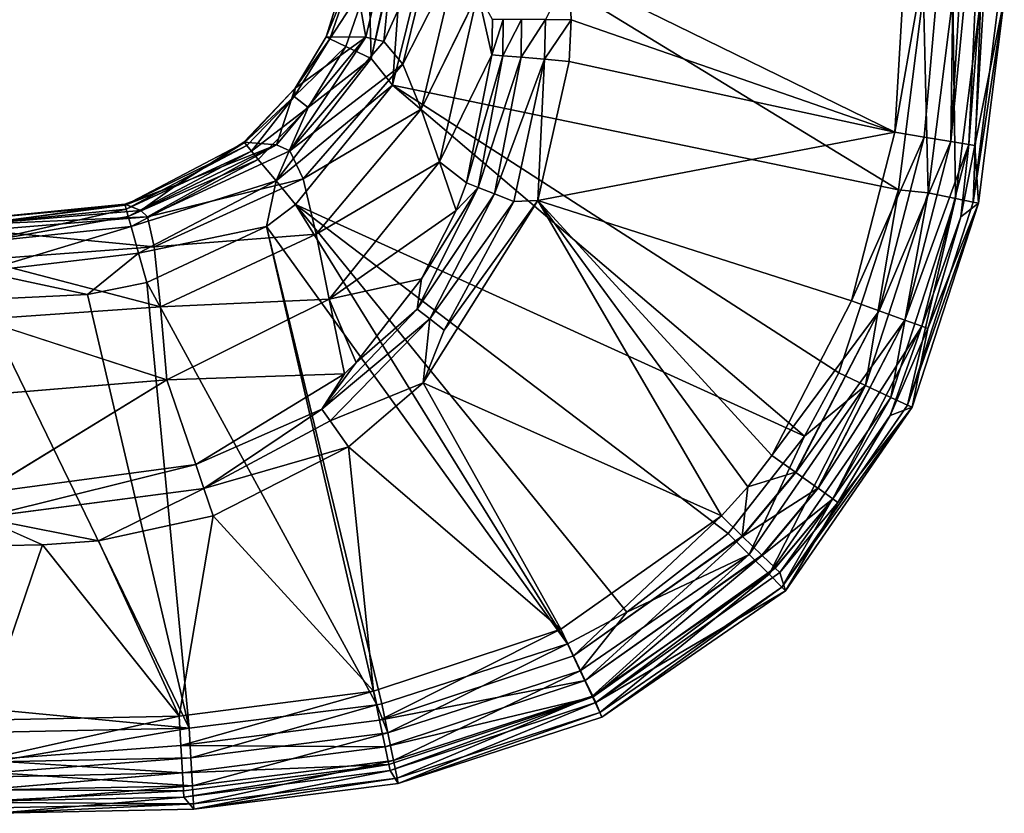
# Model space of a CAD drawing. Extents: x -0.426 to 0.426, y -0.181 to 0.22.
# Drawn here: x 0.377 to 0.425, y -0.181 to -0.142 of the extents above; entities that cross this region are included whole.
import ezdxf

# ---------------------------------------------------------------- set-up
doc = ezdxf.new("R2010")
doc.units = 0
doc.layers.add('L0_MINERALGUSS', color=7, linetype='CONTINUOUS')

msp = doc.modelspace()

# ---------------------------------------------------------------- linework, layer by layer
at = {"layer": 'L0_MINERALGUSS', "color": 8, "invisible_edges": 8}
for points in [[(0.421069, -0.130076), (0.404, -0.139226), (0.420068, -0.147079), (0.421069, -0.130076)], [(0.423049, -0.130076, -0.000524), (0.421069, -0.130076), (0.420068, -0.147079), (0.423049, -0.130076, -0.000524)], [(0.423049, -0.130076, -0.000524), (0.420068, -0.147079), (0.421504, -0.14732, -0.000274), (0.423049, -0.130076, -0.000524)], [(0.423049, -0.130076, -0.000524), (0.421504, -0.14732, -0.000274), (0.42283, -0.147542, -0.001143), (0.423049, -0.130076, -0.000524)], [(0.42451, -0.130076, -0.00196), (0.42283, -0.147542, -0.001143), (0.423713, -0.14769, -0.002469), (0.42451, -0.130076, -0.00196)], [(0.423873, -0.130076, -0.001147), (0.423049, -0.130076, -0.000524), (0.42283, -0.147542, -0.001143), (0.423873, -0.130076, -0.001147)], [(0.42451, -0.130076, -0.00196), (0.423873, -0.130076, -0.001147), (0.42283, -0.147542, -0.001143), (0.42451, -0.130076, -0.00196)], [(0.425069, -0.130076, -0.00393), (0.42451, -0.130076, -0.00196), (0.423713, -0.14769, -0.002469), (0.425069, -0.130076, -0.00393)], [(0.425069, -0.130076, -0.00393), (0.423713, -0.14769, -0.002469), (0.424013, -0.14774, -0.00392), (0.425069, -0.130076, -0.00393)], [(0.425069, -0.130076, -0.00393), (0.424013, -0.14774, -0.00392), (0.425461, -0.140504, -0.037926), (0.425069, -0.130076, -0.00393)], [(0.395481, -0.136012, -0.023351), (0.393267, -0.138374, -0.037723), (0.393968, -0.14239, -0.023138), (0.395481, -0.136012, -0.023351)], [(0.395481, -0.136012, -0.023351), (0.393968, -0.14239, -0.023138), (0.394863, -0.14261, -0.018191), (0.395481, -0.136012, -0.023351)], [(0.395854, -0.136006, -0.041668), (0.394242, -0.143449, -0.041699), (0.394129, -0.139529, -0.04073), (0.395854, -0.136006, -0.041668)], [(0.39592, -0.136006, -0.041696), (0.394242, -0.143449, -0.041699), (0.395854, -0.136006, -0.041668), (0.39592, -0.136006, -0.041696)], [(0.39592, -0.136006, -0.041696), (0.395283, -0.14477, -0.042), (0.394242, -0.143449, -0.041699), (0.39592, -0.136006, -0.041696)], [(0.395481, -0.136012, -0.023351), (0.394863, -0.14261, -0.018191), (0.397488, -0.136838, -0.013605), (0.395481, -0.136012, -0.023351)], [(0.420236, -0.149924, -0.042), (0.395283, -0.14477, -0.042), (0.39745, -0.136006, -0.042), (0.420236, -0.149924, -0.042)], [(0.39745, -0.136006, -0.042), (0.395283, -0.14477, -0.042), (0.39592, -0.136006, -0.041696), (0.39745, -0.136006, -0.042)], [(0.421468, -0.14027, -0.042), (0.420236, -0.149924, -0.042), (0.39745, -0.136006, -0.042), (0.421468, -0.14027, -0.042)], [(0.397488, -0.136838, -0.013605), (0.394863, -0.14261, -0.018191), (0.395791, -0.143721, -0.013163), (0.397488, -0.136838, -0.013605)], [(0.397488, -0.136838, -0.013605), (0.395791, -0.143721, -0.013163), (0.398501, -0.138402, -0.009268), (0.397488, -0.136838, -0.013605)], [(0.393267, -0.138374, -0.037723), (0.392012, -0.142388, -0.037752), (0.393968, -0.14239, -0.023138), (0.393267, -0.138374, -0.037723)], [(0.393267, -0.138374, -0.037723), (0.393281, -0.139336, -0.039272), (0.392012, -0.142388, -0.037752), (0.393267, -0.138374, -0.037723)], [(0.398501, -0.138402, -0.009268), (0.395791, -0.143721, -0.013163), (0.396702, -0.145949, -0.008825), (0.398501, -0.138402, -0.009268)], [(0.398501, -0.138402, -0.009268), (0.396702, -0.145949, -0.008825), (0.399504, -0.140216, -0.005582), (0.398501, -0.138402, -0.009268)], [(0.393281, -0.139336, -0.039272), (0.392198, -0.142476, -0.03929), (0.392012, -0.142388, -0.037752), (0.393281, -0.139336, -0.039272)], [(0.393281, -0.139336, -0.039272), (0.394129, -0.139529, -0.04073), (0.392198, -0.142476, -0.03929), (0.393281, -0.139336, -0.039272)], [(0.404092, -0.141538), (0.404, -0.139226), (0.402837, -0.141532, -0.000202), (0.404092, -0.141538)], [(0.420068, -0.147079), (0.404, -0.139226), (0.404092, -0.141538), (0.420068, -0.147079)], [(0.394129, -0.139529, -0.04073), (0.392985, -0.142851, -0.040739), (0.392198, -0.142476, -0.03929), (0.394129, -0.139529, -0.04073)], [(0.394242, -0.143449, -0.041699), (0.392985, -0.142851, -0.040739), (0.394129, -0.139529, -0.04073), (0.394242, -0.143449, -0.041699)], [(0.399504, -0.140216, -0.005582), (0.396702, -0.145949, -0.008825), (0.397607, -0.14854, -0.005283), (0.399504, -0.140216, -0.005582)], [(0.399504, -0.140216, -0.005582), (0.397607, -0.14854, -0.005283), (0.400187, -0.143266, -0.002837), (0.399504, -0.140216, -0.005582)], [(0.399504, -0.140216, -0.005582), (0.400187, -0.143266, -0.002837), (0.400225, -0.141518, -0.00298), (0.399504, -0.140216, -0.005582)], [(0.4217, -0.150067, -0.041723), (0.420236, -0.149924, -0.042), (0.421468, -0.14027, -0.042), (0.4217, -0.150067, -0.041723)], [(0.422926, -0.140355, -0.041724), (0.4217, -0.150067, -0.041723), (0.421468, -0.14027, -0.042), (0.422926, -0.140355, -0.041724)], [(0.423052, -0.150348, -0.040814), (0.4217, -0.150067, -0.041723), (0.422926, -0.140355, -0.041724), (0.423052, -0.150348, -0.040814)], [(0.424304, -0.140436, -0.040817), (0.423052, -0.150348, -0.040814), (0.422926, -0.140355, -0.041724), (0.424304, -0.140436, -0.040817)], [(0.424304, -0.140436, -0.040817), (0.423929, -0.150531, -0.039421), (0.423052, -0.150348, -0.040814), (0.424304, -0.140436, -0.040817)], [(0.424304, -0.140436, -0.040817), (0.425198, -0.140488, -0.039428), (0.423929, -0.150531, -0.039421), (0.424304, -0.140436, -0.040817)], [(0.425198, -0.140488, -0.039428), (0.425461, -0.140504, -0.037926), (0.423929, -0.150531, -0.039421), (0.425198, -0.140488, -0.039428)], [(0.425461, -0.140504, -0.037926), (0.424184, -0.150584, -0.037917), (0.423929, -0.150531, -0.039421), (0.425461, -0.140504, -0.037926)], [(0.425461, -0.140504, -0.037926), (0.424013, -0.14774, -0.00392), (0.424184, -0.150584, -0.037917), (0.425461, -0.140504, -0.037926)], [(0.400225, -0.141518, -0.00298), (0.400187, -0.143266, -0.002837), (0.40074, -0.141521, -0.001818), (0.400225, -0.141518, -0.00298)], [(0.40074, -0.141521, -0.001818), (0.400187, -0.143266, -0.002837), (0.400723, -0.143312, -0.001723), (0.40074, -0.141521, -0.001818)], [(0.40074, -0.141521, -0.001818), (0.400723, -0.143312, -0.001723), (0.401651, -0.141526, -0.000831), (0.40074, -0.141521, -0.001818)], [(0.401651, -0.141526, -0.000831), (0.400723, -0.143312, -0.001723), (0.401627, -0.143389, -0.000787), (0.401651, -0.141526, -0.000831)], [(0.402837, -0.141532, -0.000202), (0.401651, -0.141526, -0.000831), (0.401627, -0.143389, -0.000787), (0.402837, -0.141532, -0.000202)], [(0.402837, -0.141532, -0.000202), (0.401627, -0.143389, -0.000787), (0.402782, -0.143487, -0.000191), (0.402837, -0.141532, -0.000202)], [(0.404092, -0.141538), (0.402837, -0.141532, -0.000202), (0.402782, -0.143487, -0.000191), (0.404092, -0.141538)], [(0.404092, -0.141538), (0.402782, -0.143487, -0.000191), (0.404, -0.143591), (0.404092, -0.141538)], [(0.420068, -0.147079), (0.404092, -0.141538), (0.404, -0.143591), (0.420068, -0.147079)], [(0.393968, -0.14239, -0.023138), (0.390484, -0.144915, -0.037783), (0.389564, -0.147708, -0.022946), (0.393968, -0.14239, -0.023138)], [(0.393968, -0.14239, -0.023138), (0.389564, -0.147708, -0.022946), (0.390219, -0.148008, -0.017916), (0.393968, -0.14239, -0.023138)], [(0.393968, -0.14239, -0.023138), (0.390219, -0.148008, -0.017916), (0.394863, -0.14261, -0.018191), (0.393968, -0.14239, -0.023138)], [(0.394863, -0.14261, -0.018191), (0.390219, -0.148008, -0.017916), (0.395791, -0.143721, -0.013163), (0.394863, -0.14261, -0.018191)], [(0.392198, -0.142476, -0.03929), (0.392985, -0.142851, -0.040739), (0.390443, -0.145326, -0.039317), (0.392198, -0.142476, -0.03929)], [(0.392198, -0.142476, -0.03929), (0.390443, -0.145326, -0.039317), (0.390484, -0.144915, -0.037783), (0.392198, -0.142476, -0.03929)], [(0.392012, -0.142388, -0.037752), (0.390484, -0.144915, -0.037783), (0.393968, -0.14239, -0.023138), (0.392012, -0.142388, -0.037752)], [(0.392012, -0.142388, -0.037752), (0.392198, -0.142476, -0.03929), (0.390484, -0.144915, -0.037783), (0.392012, -0.142388, -0.037752)], [(0.392985, -0.142851, -0.040739), (0.391132, -0.145865, -0.040752), (0.390443, -0.145326, -0.039317), (0.392985, -0.142851, -0.040739)], [(0.394242, -0.143449, -0.041699), (0.391132, -0.145865, -0.040752), (0.392985, -0.142851, -0.040739), (0.394242, -0.143449, -0.041699)], [(0.395283, -0.14477, -0.042), (0.389548, -0.149483, -0.041705), (0.394242, -0.143449, -0.041699), (0.395283, -0.14477, -0.042)], [(0.394242, -0.143449, -0.041699), (0.389548, -0.149483, -0.041705), (0.391132, -0.145865, -0.040752), (0.394242, -0.143449, -0.041699)], [(0.395791, -0.143721, -0.013163), (0.390219, -0.148008, -0.017916), (0.390882, -0.149382, -0.01283), (0.395791, -0.143721, -0.013163)], [(0.395791, -0.143721, -0.013163), (0.390882, -0.149382, -0.01283), (0.396702, -0.145949, -0.008825), (0.395791, -0.143721, -0.013163)], [(0.400187, -0.143266, -0.002837), (0.397607, -0.14854, -0.005283), (0.398939, -0.149581, -0.00225), (0.400187, -0.143266, -0.002837)], [(0.400187, -0.143266, -0.002837), (0.398939, -0.149581, -0.00225), (0.400723, -0.143312, -0.001723), (0.400187, -0.143266, -0.002837)], [(0.400723, -0.143312, -0.001723), (0.398939, -0.149581, -0.00225), (0.399505, -0.149804, -0.001342), (0.400723, -0.143312, -0.001723)], [(0.400723, -0.143312, -0.001723), (0.399505, -0.149804, -0.001342), (0.401627, -0.143389, -0.000787), (0.400723, -0.143312, -0.001723)], [(0.401627, -0.143389, -0.000787), (0.399505, -0.149804, -0.001342), (0.400312, -0.150122, -0.000609), (0.401627, -0.143389, -0.000787)], [(0.402782, -0.143487, -0.000191), (0.401627, -0.143389, -0.000787), (0.400312, -0.150122, -0.000609), (0.402782, -0.143487, -0.000191)], [(0.402782, -0.143487, -0.000191), (0.400312, -0.150122, -0.000609), (0.401279, -0.150503, -0.000149), (0.402782, -0.143487, -0.000191)], [(0.402782, -0.143487, -0.000191), (0.401279, -0.150503, -0.000149), (0.402457, -0.150453), (0.402782, -0.143487, -0.000191)], [(0.404, -0.143591), (0.402782, -0.143487, -0.000191), (0.402457, -0.150453), (0.404, -0.143591)], [(0.420068, -0.147079), (0.404, -0.143591), (0.402457, -0.150453), (0.420068, -0.147079)], [(0.390484, -0.144915, -0.037783), (0.387958, -0.147568, -0.037828), (0.389564, -0.147708, -0.022946), (0.390484, -0.144915, -0.037783)], [(0.390484, -0.144915, -0.037783), (0.387982, -0.147597, -0.038575), (0.387958, -0.147568, -0.037828), (0.390484, -0.144915, -0.037783)], [(0.390484, -0.144915, -0.037783), (0.390443, -0.145326, -0.039317), (0.387982, -0.147597, -0.038575), (0.390484, -0.144915, -0.037783)], [(0.395283, -0.14477, -0.042), (0.39051, -0.150643, -0.042), (0.389548, -0.149483, -0.041705), (0.395283, -0.14477, -0.042)], [(0.415609, -0.162076, -0.042), (0.39051, -0.150643, -0.042), (0.395283, -0.14477, -0.042), (0.415609, -0.162076, -0.042)], [(0.420236, -0.149924, -0.042), (0.417294, -0.158949, -0.042), (0.395283, -0.14477, -0.042), (0.420236, -0.149924, -0.042)], [(0.417294, -0.158949, -0.042), (0.415609, -0.162076, -0.042), (0.395283, -0.14477, -0.042), (0.417294, -0.158949, -0.042)], [(0.390443, -0.145326, -0.039317), (0.388105, -0.147745, -0.039347), (0.387982, -0.147597, -0.038575), (0.390443, -0.145326, -0.039317)], [(0.390443, -0.145326, -0.039317), (0.388334, -0.148021, -0.040095), (0.388105, -0.147745, -0.039347), (0.390443, -0.145326, -0.039317)], [(0.390443, -0.145326, -0.039317), (0.391132, -0.145865, -0.040752), (0.388334, -0.148021, -0.040095), (0.390443, -0.145326, -0.039317)], [(0.391132, -0.145865, -0.040752), (0.388666, -0.14842, -0.040767), (0.388334, -0.148021, -0.040095), (0.391132, -0.145865, -0.040752)], [(0.391132, -0.145865, -0.040752), (0.389548, -0.149483, -0.041705), (0.388666, -0.14842, -0.040767), (0.391132, -0.145865, -0.040752)], [(0.396702, -0.145949, -0.008825), (0.390882, -0.149382, -0.01283), (0.391523, -0.152102, -0.008509), (0.396702, -0.145949, -0.008825)], [(0.396702, -0.145949, -0.008825), (0.391523, -0.152102, -0.008509), (0.397607, -0.14854, -0.005283), (0.396702, -0.145949, -0.008825)], [(0.420068, -0.147079), (0.402457, -0.150453), (0.417931, -0.155388), (0.420068, -0.147079)], [(0.421504, -0.14732, -0.000274), (0.420068, -0.147079), (0.417931, -0.155388), (0.421504, -0.14732, -0.000274)], [(0.387982, -0.147597, -0.038575), (0.388105, -0.147745, -0.039347), (0.382104, -0.150686, -0.038641), (0.387982, -0.147597, -0.038575)], [(0.384655, -0.149677, -0.037875), (0.387982, -0.147597, -0.038575), (0.382104, -0.150686, -0.038641), (0.384655, -0.149677, -0.037875)], [(0.389564, -0.147708, -0.022946), (0.387958, -0.147568, -0.037828), (0.384655, -0.149677, -0.037875), (0.389564, -0.147708, -0.022946)], [(0.387958, -0.147568, -0.037828), (0.387982, -0.147597, -0.038575), (0.384655, -0.149677, -0.037875), (0.387958, -0.147568, -0.037828)], [(0.421504, -0.14732, -0.000274), (0.417931, -0.155388), (0.419297, -0.155885, -0.000274), (0.421504, -0.14732, -0.000274)], [(0.42283, -0.147542, -0.001143), (0.421504, -0.14732, -0.000274), (0.419297, -0.155885, -0.000274), (0.42283, -0.147542, -0.001143)], [(0.42283, -0.147542, -0.001143), (0.419297, -0.155885, -0.000274), (0.420558, -0.156345, -0.00114), (0.42283, -0.147542, -0.001143)], [(0.42283, -0.147542, -0.001143), (0.420558, -0.156345, -0.00114), (0.423713, -0.14769, -0.002469), (0.42283, -0.147542, -0.001143)], [(0.382104, -0.150686, -0.038641), (0.388105, -0.147745, -0.039347), (0.382158, -0.15088, -0.039401), (0.382104, -0.150686, -0.038641)], [(0.388105, -0.147745, -0.039347), (0.388334, -0.148021, -0.040095), (0.382158, -0.15088, -0.039401), (0.388105, -0.147745, -0.039347)], [(0.382158, -0.15088, -0.039401), (0.388334, -0.148021, -0.040095), (0.382257, -0.151231, -0.040136), (0.382158, -0.15088, -0.039401)], [(0.388334, -0.148021, -0.040095), (0.388666, -0.14842, -0.040767), (0.382257, -0.151231, -0.040136), (0.388334, -0.148021, -0.040095)], [(0.382877, -0.15094, -0.022741), (0.389564, -0.147708, -0.022946), (0.384655, -0.149677, -0.037875), (0.382877, -0.15094, -0.022741)], [(0.383209, -0.151257, -0.017665), (0.389564, -0.147708, -0.022946), (0.382877, -0.15094, -0.022741), (0.383209, -0.151257, -0.017665)], [(0.383209, -0.151257, -0.017665), (0.390219, -0.148008, -0.017916), (0.389564, -0.147708, -0.022946), (0.383209, -0.151257, -0.017665)], [(0.390882, -0.149382, -0.01283), (0.390219, -0.148008, -0.017916), (0.383209, -0.151257, -0.017665), (0.390882, -0.149382, -0.01283)], [(0.423713, -0.14769, -0.002469), (0.420558, -0.156345, -0.00114), (0.4214, -0.156651, -0.002463), (0.423713, -0.14769, -0.002469)], [(0.423713, -0.14769, -0.002469), (0.4214, -0.156651, -0.002463), (0.423313, -0.151248, -0.003916), (0.423713, -0.14769, -0.002469)], [(0.423713, -0.14769, -0.002469), (0.423313, -0.151248, -0.003916), (0.424013, -0.14774, -0.00392), (0.423713, -0.14769, -0.002469)], [(0.424013, -0.14774, -0.00392), (0.423313, -0.151248, -0.003916), (0.424184, -0.150584, -0.037917), (0.424013, -0.14774, -0.00392)], [(0.382257, -0.151231, -0.040136), (0.388666, -0.14842, -0.040767), (0.382397, -0.151731, -0.040794), (0.382257, -0.151231, -0.040136)], [(0.389548, -0.149483, -0.041705), (0.382397, -0.151731, -0.040794), (0.388666, -0.14842, -0.040767), (0.389548, -0.149483, -0.041705)], [(0.397607, -0.14854, -0.005283), (0.391523, -0.152102, -0.008509), (0.392168, -0.15532, -0.005068), (0.397607, -0.14854, -0.005283)], [(0.397607, -0.14854, -0.005283), (0.392168, -0.15532, -0.005068), (0.398429, -0.150946, -0.002108), (0.397607, -0.14854, -0.005283)], [(0.397607, -0.14854, -0.005283), (0.398429, -0.150946, -0.002108), (0.398939, -0.149581, -0.00225), (0.397607, -0.14854, -0.005283)], [(0.389548, -0.149483, -0.041705), (0.382768, -0.153051, -0.041711), (0.382397, -0.151731, -0.040794), (0.389548, -0.149483, -0.041705)], [(0.389548, -0.149483, -0.041705), (0.38907, -0.151732, -0.042), (0.382768, -0.153051, -0.041711), (0.389548, -0.149483, -0.041705)], [(0.383534, -0.152737, -0.012619), (0.390882, -0.149382, -0.01283), (0.383209, -0.151257, -0.017665), (0.383534, -0.152737, -0.012619)], [(0.391523, -0.152102, -0.008509), (0.390882, -0.149382, -0.01283), (0.383534, -0.152737, -0.012619), (0.391523, -0.152102, -0.008509)], [(0.39051, -0.150643, -0.042), (0.38907, -0.151732, -0.042), (0.389548, -0.149483, -0.041705), (0.39051, -0.150643, -0.042)], [(0.382877, -0.15094, -0.022741), (0.384655, -0.149677, -0.037875), (0.38209, -0.150638, -0.037902), (0.382877, -0.15094, -0.022741)], [(0.384655, -0.149677, -0.037875), (0.382104, -0.150686, -0.038641), (0.38209, -0.150638, -0.037902), (0.384655, -0.149677, -0.037875)], [(0.400312, -0.150122, -0.000609), (0.399505, -0.149804, -0.001342), (0.396506, -0.155803, -0.000964), (0.400312, -0.150122, -0.000609)], [(0.399505, -0.149804, -0.001342), (0.396726, -0.154317, -0.001754), (0.396506, -0.155803, -0.000964), (0.399505, -0.149804, -0.001342)], [(0.399505, -0.149804, -0.001342), (0.398429, -0.150946, -0.002108), (0.396726, -0.154317, -0.001754), (0.399505, -0.149804, -0.001342)], [(0.398939, -0.149581, -0.00225), (0.398429, -0.150946, -0.002108), (0.399505, -0.149804, -0.001342), (0.398939, -0.149581, -0.00225)], [(0.420236, -0.149924, -0.042), (0.41862, -0.159571, -0.041723), (0.417294, -0.158949, -0.042), (0.420236, -0.149924, -0.042)], [(0.4217, -0.150067, -0.041723), (0.41862, -0.159571, -0.041723), (0.420236, -0.149924, -0.042), (0.4217, -0.150067, -0.041723)], [(0.400312, -0.150122, -0.000609), (0.396506, -0.155803, -0.000964), (0.397129, -0.156291, -0.000434), (0.400312, -0.150122, -0.000609)], [(0.411515, -0.166), (0.402457, -0.150453), (0.396797, -0.159431), (0.411515, -0.166)], [(0.402457, -0.150453), (0.397832, -0.156842, -0.000107), (0.396797, -0.159431), (0.402457, -0.150453)], [(0.401279, -0.150503, -0.000149), (0.400312, -0.150122, -0.000609), (0.397129, -0.156291, -0.000434), (0.401279, -0.150503, -0.000149)], [(0.401279, -0.150503, -0.000149), (0.397129, -0.156291, -0.000434), (0.397832, -0.156842, -0.000107), (0.401279, -0.150503, -0.000149)], [(0.402457, -0.150453), (0.401279, -0.150503, -0.000149), (0.397832, -0.156842, -0.000107), (0.402457, -0.150453)], [(0.412806, -0.164564), (0.402457, -0.150453), (0.411515, -0.166), (0.412806, -0.164564)], [(0.414, -0.163014), (0.402457, -0.150453), (0.412806, -0.164564), (0.414, -0.163014)], [(0.417931, -0.155388), (0.402457, -0.150453), (0.414, -0.163014), (0.417931, -0.155388)], [(0.4217, -0.150067, -0.041723), (0.419872, -0.160158, -0.04081), (0.41862, -0.159571, -0.041723), (0.4217, -0.150067, -0.041723)], [(0.423052, -0.150348, -0.040814), (0.419872, -0.160158, -0.04081), (0.4217, -0.150067, -0.041723), (0.423052, -0.150348, -0.040814)], [(0.423052, -0.150348, -0.040814), (0.420682, -0.160538, -0.039414), (0.419872, -0.160158, -0.04081), (0.423052, -0.150348, -0.040814)], [(0.423052, -0.150348, -0.040814), (0.423929, -0.150531, -0.039421), (0.420682, -0.160538, -0.039414), (0.423052, -0.150348, -0.040814)], [(0.423929, -0.150531, -0.039421), (0.424184, -0.150584, -0.037917), (0.420682, -0.160538, -0.039414), (0.423929, -0.150531, -0.039421)], [(0.375, -0.15161, -0.0225), (0.38209, -0.150638, -0.037902), (0.375, -0.151341, -0.03793), (0.375, -0.15161, -0.0225)], [(0.375, -0.15161, -0.0225), (0.382877, -0.15094, -0.022741), (0.38209, -0.150638, -0.037902), (0.375, -0.15161, -0.0225)], [(0.38209, -0.150638, -0.037902), (0.375, -0.15134, -0.038), (0.375, -0.151341, -0.03793), (0.38209, -0.150638, -0.037902)], [(0.38209, -0.150638, -0.037902), (0.382104, -0.150686, -0.038641), (0.375, -0.15134, -0.038), (0.38209, -0.150638, -0.037902)], [(0.382104, -0.150686, -0.038641), (0.382158, -0.15088, -0.039401), (0.375, -0.151587, -0.039384), (0.382104, -0.150686, -0.038641)], [(0.375, -0.15134, -0.038), (0.382104, -0.150686, -0.038641), (0.375, -0.151587, -0.039384), (0.375, -0.15134, -0.038)], [(0.375, -0.151587, -0.039384), (0.382158, -0.15088, -0.039401), (0.375, -0.152512, -0.040828), (0.375, -0.151587, -0.039384)], [(0.382158, -0.15088, -0.039401), (0.382257, -0.151231, -0.040136), (0.375, -0.152512, -0.040828), (0.382158, -0.15088, -0.039401)], [(0.383209, -0.151257, -0.017665), (0.382877, -0.15094, -0.022741), (0.375, -0.15161, -0.0225), (0.383209, -0.151257, -0.017665)], [(0.403924, -0.172306, -0.042), (0.38907, -0.151732, -0.042), (0.39051, -0.150643, -0.042), (0.403924, -0.172306, -0.042)], [(0.415609, -0.162076, -0.042), (0.411843, -0.166862, -0.042), (0.39051, -0.150643, -0.042), (0.415609, -0.162076, -0.042)], [(0.411843, -0.166862, -0.042), (0.406848, -0.170749, -0.042), (0.39051, -0.150643, -0.042), (0.411843, -0.166862, -0.042)], [(0.406848, -0.170749, -0.042), (0.403924, -0.172306, -0.042), (0.39051, -0.150643, -0.042), (0.406848, -0.170749, -0.042)], [(0.398429, -0.150946, -0.002108), (0.392168, -0.15532, -0.005068), (0.396726, -0.154317, -0.001754), (0.398429, -0.150946, -0.002108)], [(0.424184, -0.150584, -0.037917), (0.420915, -0.160647, -0.037907), (0.420682, -0.160538, -0.039414), (0.424184, -0.150584, -0.037917)], [(0.424184, -0.150584, -0.037917), (0.421688, -0.156756, -0.003911), (0.420915, -0.160647, -0.037907), (0.424184, -0.150584, -0.037917)], [(0.424184, -0.150584, -0.037917), (0.423313, -0.151248, -0.003916), (0.421688, -0.156756, -0.003911), (0.424184, -0.150584, -0.037917)], [(0.382257, -0.151231, -0.040136), (0.382397, -0.151731, -0.040794), (0.375, -0.152512, -0.040828), (0.382257, -0.151231, -0.040136)], [(0.375, -0.151925, -0.017431), (0.383209, -0.151257, -0.017665), (0.375, -0.15161, -0.0225), (0.375, -0.151925, -0.017431)], [(0.383534, -0.152737, -0.012619), (0.383209, -0.151257, -0.017665), (0.375, -0.151925, -0.017431), (0.383534, -0.152737, -0.012619)], [(0.423313, -0.151248, -0.003916), (0.4214, -0.156651, -0.002463), (0.421688, -0.156756, -0.003911), (0.423313, -0.151248, -0.003916)], [(0.382397, -0.151731, -0.040794), (0.375, -0.153956, -0.041753), (0.375, -0.152512, -0.040828), (0.382397, -0.151731, -0.040794)], [(0.382768, -0.153051, -0.041711), (0.375, -0.153956, -0.041753), (0.382397, -0.151731, -0.040794), (0.382768, -0.153051, -0.041711)], [(0.375, -0.153377, -0.012582), (0.383534, -0.152737, -0.012619), (0.375, -0.151925, -0.017431), (0.375, -0.153377, -0.012582)], [(0.38907, -0.151732, -0.042), (0.383171, -0.154488, -0.042), (0.382768, -0.153051, -0.041711), (0.38907, -0.151732, -0.042)], [(0.394511, -0.175322, -0.042), (0.383171, -0.154488, -0.042), (0.38907, -0.151732, -0.042), (0.394511, -0.175322, -0.042)], [(0.403924, -0.172306, -0.042), (0.394768, -0.175269, -0.042), (0.38907, -0.151732, -0.042), (0.403924, -0.172306, -0.042)], [(0.394768, -0.175269, -0.042), (0.394511, -0.175322, -0.042), (0.38907, -0.151732, -0.042), (0.394768, -0.175269, -0.042)], [(0.383841, -0.15569, -0.008355), (0.391523, -0.152102, -0.008509), (0.383534, -0.152737, -0.012619), (0.383841, -0.15569, -0.008355)], [(0.392168, -0.15532, -0.005068), (0.391523, -0.152102, -0.008509), (0.383841, -0.15569, -0.008355), (0.392168, -0.15532, -0.005068)], [(0.383841, -0.15569, -0.008355), (0.383534, -0.152737, -0.012619), (0.375, -0.153377, -0.012582), (0.383841, -0.15569, -0.008355)], [(0.382768, -0.153051, -0.041711), (0.380238, -0.155088, -0.042), (0.375, -0.153956, -0.041753), (0.382768, -0.153051, -0.041711)], [(0.383841, -0.15569, -0.008355), (0.375, -0.153377, -0.012582), (0.375, -0.156312, -0.008402), (0.383841, -0.15569, -0.008355)], [(0.383171, -0.154488, -0.042), (0.380238, -0.155088, -0.042), (0.382768, -0.153051, -0.041711), (0.383171, -0.154488, -0.042)], [(0.380238, -0.155088, -0.042), (0.375, -0.15534, -0.042), (0.375, -0.153956, -0.041753), (0.380238, -0.155088, -0.042)], [(0.396726, -0.154317, -0.001754), (0.392168, -0.15532, -0.005068), (0.39349, -0.158444, -0.001366), (0.396726, -0.154317, -0.001754)], [(0.396726, -0.154317, -0.001754), (0.39349, -0.158444, -0.001366), (0.396506, -0.155803, -0.000964), (0.396726, -0.154317, -0.001754)], [(0.385262, -0.176469, -0.042), (0.380238, -0.155088, -0.042), (0.383171, -0.154488, -0.042), (0.385262, -0.176469, -0.042)], [(0.394511, -0.175322, -0.042), (0.385262, -0.176469, -0.042), (0.383171, -0.154488, -0.042), (0.394511, -0.175322, -0.042)], [(0.385262, -0.176469, -0.042), (0.37567, -0.176663, -0.042), (0.164769, -0.155273, -0.042), (0.385262, -0.176469, -0.042)], [(0.385262, -0.176469, -0.042), (0.164769, -0.155273, -0.042), (0.165433, -0.155318, -0.042), (0.385262, -0.176469, -0.042)], [(0.385262, -0.176469, -0.042), (0.165433, -0.155318, -0.042), (0.166668, -0.15534, -0.042), (0.385262, -0.176469, -0.042)], [(0.385262, -0.176469, -0.042), (0.166668, -0.15534, -0.042), (0.375, -0.15534, -0.042), (0.385262, -0.176469, -0.042)], [(0.385262, -0.176469, -0.042), (0.375, -0.15534, -0.042), (0.380238, -0.155088, -0.042), (0.385262, -0.176469, -0.042)], [(0.392168, -0.15532, -0.005068), (0.383841, -0.15569, -0.008355), (0.384154, -0.159293, -0.004964), (0.392168, -0.15532, -0.005068)], [(0.392925, -0.158991, -0.001322), (0.392168, -0.15532, -0.005068), (0.384154, -0.159293, -0.004964), (0.392925, -0.158991, -0.001322)], [(0.39349, -0.158444, -0.001366), (0.392168, -0.15532, -0.005068), (0.392925, -0.158991, -0.001322), (0.39349, -0.158444, -0.001366)], [(0.419297, -0.155885, -0.000274), (0.417931, -0.155388), (0.414, -0.163014), (0.419297, -0.155885, -0.000274)], [(0.384154, -0.159293, -0.004964), (0.383841, -0.15569, -0.008355), (0.375, -0.156312, -0.008402), (0.384154, -0.159293, -0.004964)], [(0.391808, -0.160734, -0.000711), (0.396506, -0.155803, -0.000964), (0.39349, -0.158444, -0.001366), (0.391808, -0.160734, -0.000711)], [(0.397129, -0.156291, -0.000434), (0.396506, -0.155803, -0.000964), (0.391808, -0.160734, -0.000711), (0.397129, -0.156291, -0.000434)], [(0.384154, -0.159293, -0.004964), (0.375, -0.156312, -0.008402), (0.375, -0.160041, -0.005), (0.384154, -0.159293, -0.004964)], [(0.397129, -0.156291, -0.000434), (0.391808, -0.160734, -0.000711), (0.39222, -0.161313, -0.000319), (0.397129, -0.156291, -0.000434)], [(0.397129, -0.156291, -0.000434), (0.39222, -0.161313, -0.000319), (0.396797, -0.159431), (0.397129, -0.156291, -0.000434)], [(0.397832, -0.156842, -0.000107), (0.397129, -0.156291, -0.000434), (0.396797, -0.159431), (0.397832, -0.156842, -0.000107)], [(0.419297, -0.155885, -0.000274), (0.414, -0.163014), (0.415161, -0.163842, -0.000263), (0.419297, -0.155885, -0.000274)], [(0.419297, -0.155885, -0.000274), (0.415161, -0.163842, -0.000263), (0.415183, -0.163857, -0.000273), (0.419297, -0.155885, -0.000274)], [(0.420558, -0.156345, -0.00114), (0.419297, -0.155885, -0.000274), (0.415183, -0.163857, -0.000273), (0.420558, -0.156345, -0.00114)], [(0.420558, -0.156345, -0.00114), (0.415183, -0.163857, -0.000273), (0.416264, -0.164627, -0.001124), (0.420558, -0.156345, -0.00114)], [(0.420558, -0.156345, -0.00114), (0.416264, -0.164627, -0.001124), (0.416275, -0.164635, -0.001137), (0.420558, -0.156345, -0.00114)], [(0.420558, -0.156345, -0.00114), (0.416275, -0.164635, -0.001137), (0.4214, -0.156651, -0.002463), (0.420558, -0.156345, -0.00114)], [(0.4214, -0.156651, -0.002463), (0.416275, -0.164635, -0.001137), (0.417002, -0.165154, -0.002449), (0.4214, -0.156651, -0.002463)], [(0.4214, -0.156651, -0.002463), (0.417002, -0.165154, -0.002449), (0.417005, -0.165156, -0.002457), (0.4214, -0.156651, -0.002463)], [(0.4214, -0.156651, -0.002463), (0.417005, -0.165156, -0.002457), (0.419834, -0.161055, -0.003906), (0.4214, -0.156651, -0.002463)], [(0.4214, -0.156651, -0.002463), (0.419834, -0.161055, -0.003906), (0.421688, -0.156756, -0.003911), (0.4214, -0.156651, -0.002463)], [(0.421688, -0.156756, -0.003911), (0.419834, -0.161055, -0.003906), (0.420915, -0.160647, -0.037907), (0.421688, -0.156756, -0.003911)], [(0.39349, -0.158444, -0.001366), (0.392925, -0.158991, -0.001322), (0.391808, -0.160734, -0.000711), (0.39349, -0.158444, -0.001366)], [(0.392925, -0.158991, -0.001322), (0.384154, -0.159293, -0.004964), (0.385586, -0.163472, -0.001019), (0.392925, -0.158991, -0.001322)], [(0.392925, -0.158991, -0.001322), (0.385586, -0.163472, -0.001019), (0.391808, -0.160734, -0.000711), (0.392925, -0.158991, -0.001322)], [(0.41862, -0.159571, -0.041723), (0.415609, -0.162076, -0.042), (0.417294, -0.158949, -0.042), (0.41862, -0.159571, -0.041723)], [(0.385586, -0.163472, -0.001019), (0.384154, -0.159293, -0.004964), (0.375, -0.164885, -0.000936), (0.385586, -0.163472, -0.001019)], [(0.384154, -0.159293, -0.004964), (0.375, -0.160041, -0.005), (0.375, -0.164885, -0.000936), (0.384154, -0.159293, -0.004964)], [(0.396797, -0.159431), (0.39222, -0.161313, -0.000319), (0.393126, -0.16259), (0.396797, -0.159431)], [(0.403588, -0.171591), (0.396797, -0.159431), (0.393126, -0.16259), (0.403588, -0.171591)], [(0.411515, -0.166), (0.396797, -0.159431), (0.403588, -0.171591), (0.411515, -0.166)], [(0.41862, -0.159571, -0.041723), (0.413857, -0.168878, -0.040808), (0.412879, -0.167899, -0.041722), (0.41862, -0.159571, -0.041723)], [(0.41862, -0.159571, -0.041723), (0.412879, -0.167899, -0.041722), (0.415609, -0.162076, -0.042), (0.41862, -0.159571, -0.041723)], [(0.419872, -0.160158, -0.04081), (0.413857, -0.168878, -0.040808), (0.41862, -0.159571, -0.041723), (0.419872, -0.160158, -0.04081)], [(0.419872, -0.160158, -0.04081), (0.414489, -0.169511, -0.03941), (0.413857, -0.168878, -0.040808), (0.419872, -0.160158, -0.04081)], [(0.419872, -0.160158, -0.04081), (0.420682, -0.160538, -0.039414), (0.414489, -0.169511, -0.03941), (0.419872, -0.160158, -0.04081)], [(0.420682, -0.160538, -0.039414), (0.420915, -0.160647, -0.037907), (0.414489, -0.169511, -0.03941), (0.420682, -0.160538, -0.039414)], [(0.420915, -0.160647, -0.037907), (0.414669, -0.169692, -0.037901), (0.414489, -0.169511, -0.03941), (0.420915, -0.160647, -0.037907)], [(0.420915, -0.160647, -0.037907), (0.417256, -0.165335, -0.003903), (0.414669, -0.169692, -0.037901), (0.420915, -0.160647, -0.037907)], [(0.420915, -0.160647, -0.037907), (0.419834, -0.161055, -0.003906), (0.417256, -0.165335, -0.003903), (0.420915, -0.160647, -0.037907)], [(0.391808, -0.160734, -0.000711), (0.385586, -0.163472, -0.001019), (0.385984, -0.164655, -0.00026), (0.391808, -0.160734, -0.000711)], [(0.39222, -0.161313, -0.000319), (0.391808, -0.160734, -0.000711), (0.385984, -0.164655, -0.00026), (0.39222, -0.161313, -0.000319)], [(0.419834, -0.161055, -0.003906), (0.417005, -0.165156, -0.002457), (0.417256, -0.165335, -0.003903), (0.419834, -0.161055, -0.003906)], [(0.393126, -0.16259), (0.39222, -0.161313, -0.000319), (0.385984, -0.164655, -0.00026), (0.393126, -0.16259)], [(0.415609, -0.162076, -0.042), (0.412879, -0.167899, -0.041722), (0.411843, -0.166862, -0.042), (0.415609, -0.162076, -0.042)], [(0.393126, -0.16259), (0.385984, -0.164655, -0.00026), (0.386437, -0.166), (0.393126, -0.16259)], [(0.394345, -0.17464), (0.393126, -0.16259), (0.386437, -0.166), (0.394345, -0.17464)], [(0.403588, -0.171591), (0.393126, -0.16259), (0.394345, -0.17464), (0.403588, -0.171591)], [(0.415161, -0.163842, -0.000263), (0.414, -0.163014), (0.412806, -0.164564), (0.415161, -0.163842, -0.000263)], [(0.385984, -0.164655, -0.00026), (0.385586, -0.163472, -0.001019), (0.375, -0.166088, -0.000241), (0.385984, -0.164655, -0.00026)], [(0.385586, -0.163472, -0.001019), (0.375, -0.164885, -0.000936), (0.375, -0.166088, -0.000241), (0.385586, -0.163472, -0.001019)], [(0.415161, -0.163842, -0.000263), (0.412806, -0.164564), (0.412538, -0.166993, -0.000263), (0.415161, -0.163842, -0.000263)], [(0.415183, -0.163857, -0.000273), (0.415161, -0.163842, -0.000263), (0.412538, -0.166993, -0.000263), (0.415183, -0.163857, -0.000273)], [(0.415183, -0.163857, -0.000273), (0.412538, -0.166993, -0.000263), (0.412557, -0.167012, -0.000273), (0.415183, -0.163857, -0.000273)], [(0.416264, -0.164627, -0.001124), (0.415183, -0.163857, -0.000273), (0.412557, -0.167012, -0.000273), (0.416264, -0.164627, -0.001124)], [(0.412806, -0.164564), (0.411515, -0.166), (0.412538, -0.166993, -0.000263), (0.412806, -0.164564)], [(0.385984, -0.164655, -0.00026), (0.375, -0.166088, -0.000241), (0.380796, -0.167229), (0.385984, -0.164655, -0.00026)], [(0.386437, -0.166), (0.385984, -0.164655, -0.00026), (0.380796, -0.167229), (0.386437, -0.166)], [(0.416264, -0.164627, -0.001124), (0.412557, -0.167012, -0.000273), (0.413509, -0.167936, -0.001123), (0.416264, -0.164627, -0.001124)], [(0.416275, -0.164635, -0.001137), (0.416264, -0.164627, -0.001124), (0.413509, -0.167936, -0.001123), (0.416275, -0.164635, -0.001137)], [(0.416275, -0.164635, -0.001137), (0.413509, -0.167936, -0.001123), (0.413519, -0.167946, -0.001137), (0.416275, -0.164635, -0.001137)], [(0.416275, -0.164635, -0.001137), (0.413519, -0.167946, -0.001137), (0.417002, -0.165154, -0.002449), (0.416275, -0.164635, -0.001137)], [(0.417002, -0.165154, -0.002449), (0.413519, -0.167946, -0.001137), (0.41416, -0.168568, -0.002448), (0.417002, -0.165154, -0.002449)], [(0.417002, -0.165154, -0.002449), (0.41416, -0.168568, -0.002448), (0.417005, -0.165156, -0.002457), (0.417002, -0.165154, -0.002449)], [(0.417005, -0.165156, -0.002457), (0.41416, -0.168568, -0.002448), (0.414162, -0.168571, -0.002456), (0.417005, -0.165156, -0.002457)], [(0.417005, -0.165156, -0.002457), (0.414162, -0.168571, -0.002456), (0.414384, -0.168786, -0.003901), (0.417005, -0.165156, -0.002457)], [(0.417005, -0.165156, -0.002457), (0.414384, -0.168786, -0.003901), (0.417256, -0.165335, -0.003903), (0.417005, -0.165156, -0.002457)], [(0.417256, -0.165335, -0.003903), (0.414384, -0.168786, -0.003901), (0.414669, -0.169692, -0.037901), (0.417256, -0.165335, -0.003903)], [(0.386437, -0.166), (0.380796, -0.167229), (0.384763, -0.17587), (0.386437, -0.166)], [(0.394345, -0.17464), (0.386437, -0.166), (0.384763, -0.17587), (0.394345, -0.17464)], [(0.411515, -0.166), (0.403588, -0.171591), (0.404215, -0.172902, -0.000273), (0.411515, -0.166)], [(0.412538, -0.166993, -0.000263), (0.411515, -0.166), (0.404215, -0.172902, -0.000273), (0.412538, -0.166993, -0.000263)], [(0.380796, -0.167229), (0.375, -0.166088, -0.000241), (0.378032, -0.167421), (0.380796, -0.167229)], [(0.378032, -0.167421), (0.375, -0.166088, -0.000241), (0.376236, -0.167453), (0.378032, -0.167421)], [(0.412557, -0.167012, -0.000273), (0.412538, -0.166993, -0.000263), (0.404215, -0.172902, -0.000273), (0.412557, -0.167012, -0.000273)], [(0.412557, -0.167012, -0.000273), (0.404215, -0.172902, -0.000273), (0.404794, -0.174113, -0.001139), (0.412557, -0.167012, -0.000273)], [(0.413509, -0.167936, -0.001123), (0.412557, -0.167012, -0.000273), (0.404794, -0.174113, -0.001139), (0.413509, -0.167936, -0.001123)], [(0.412879, -0.167899, -0.041722), (0.406848, -0.170749, -0.042), (0.411843, -0.166862, -0.042), (0.412879, -0.167899, -0.041722)], [(0.384763, -0.17587), (0.378032, -0.167421), (0.375076, -0.176069), (0.384763, -0.17587)], [(0.378032, -0.167421), (0.376236, -0.167453), (0.375076, -0.176069), (0.378032, -0.167421)], [(0.384763, -0.17587), (0.380796, -0.167229), (0.378032, -0.167421), (0.384763, -0.17587)], [(0.412879, -0.167899, -0.041722), (0.40513, -0.174885, -0.04081), (0.404544, -0.173632, -0.041723), (0.412879, -0.167899, -0.041722)], [(0.412879, -0.167899, -0.041722), (0.404544, -0.173632, -0.041723), (0.406848, -0.170749, -0.042), (0.412879, -0.167899, -0.041722)], [(0.413519, -0.167946, -0.001137), (0.413509, -0.167936, -0.001123), (0.404794, -0.174113, -0.001139), (0.413519, -0.167946, -0.001137)], [(0.413519, -0.167946, -0.001137), (0.404794, -0.174113, -0.001139), (0.405181, -0.174922, -0.00246), (0.413519, -0.167946, -0.001137)], [(0.413857, -0.168878, -0.040808), (0.40513, -0.174885, -0.04081), (0.412879, -0.167899, -0.041722), (0.413857, -0.168878, -0.040808)], [(0.413519, -0.167946, -0.001137), (0.405181, -0.174922, -0.00246), (0.41416, -0.168568, -0.002448), (0.413519, -0.167946, -0.001137)], [(0.405509, -0.175695, -0.039414), (0.40513, -0.174885, -0.04081), (0.413857, -0.168878, -0.040808), (0.405509, -0.175695, -0.039414)], [(0.41416, -0.168568, -0.002448), (0.405181, -0.174922, -0.00246), (0.414162, -0.168571, -0.002456), (0.41416, -0.168568, -0.002448)], [(0.414162, -0.168571, -0.002456), (0.405181, -0.174922, -0.00246), (0.405313, -0.175199, -0.003907), (0.414162, -0.168571, -0.002456)], [(0.414162, -0.168571, -0.002456), (0.405313, -0.175199, -0.003907), (0.414384, -0.168786, -0.003901), (0.414162, -0.168571, -0.002456)], [(0.414384, -0.168786, -0.003901), (0.405313, -0.175199, -0.003907), (0.414669, -0.169692, -0.037901), (0.414384, -0.168786, -0.003901)], [(0.414489, -0.169511, -0.03941), (0.405509, -0.175695, -0.039414), (0.413857, -0.168878, -0.040808), (0.414489, -0.169511, -0.03941)], [(0.405313, -0.175199, -0.003907), (0.405618, -0.175928, -0.037907), (0.414669, -0.169692, -0.037901), (0.405313, -0.175199, -0.003907)], [(0.405618, -0.175928, -0.037907), (0.405509, -0.175695, -0.039414), (0.414489, -0.169511, -0.03941), (0.405618, -0.175928, -0.037907)], [(0.414669, -0.169692, -0.037901), (0.405618, -0.175928, -0.037907), (0.414489, -0.169511, -0.03941), (0.414669, -0.169692, -0.037901)], [(0.406848, -0.170749, -0.042), (0.404544, -0.173632, -0.041723), (0.403924, -0.172306, -0.042), (0.406848, -0.170749, -0.042)], [(0.403588, -0.171591), (0.394345, -0.17464), (0.394647, -0.176064, -0.000274), (0.403588, -0.171591)], [(0.404215, -0.172902, -0.000273), (0.403588, -0.171591), (0.394647, -0.176064, -0.000274), (0.404215, -0.172902, -0.000273)], [(0.403924, -0.172306, -0.042), (0.395051, -0.176703, -0.041723), (0.394768, -0.175269, -0.042), (0.403924, -0.172306, -0.042)], [(0.404544, -0.173632, -0.041723), (0.395051, -0.176703, -0.041723), (0.403924, -0.172306, -0.042), (0.404544, -0.173632, -0.041723)], [(0.404794, -0.174113, -0.001139), (0.404215, -0.172902, -0.000273), (0.394647, -0.176064, -0.000274), (0.404794, -0.174113, -0.001139)], [(0.404544, -0.173632, -0.041723), (0.395332, -0.178056, -0.040814), (0.395051, -0.176703, -0.041723), (0.404544, -0.173632, -0.041723)], [(0.40513, -0.174885, -0.04081), (0.395332, -0.178056, -0.040814), (0.404544, -0.173632, -0.041723), (0.40513, -0.174885, -0.04081)], [(0.404794, -0.174113, -0.001139), (0.394647, -0.176064, -0.000274), (0.394925, -0.177378, -0.001142), (0.404794, -0.174113, -0.001139)], [(0.404794, -0.174113, -0.001139), (0.394925, -0.177378, -0.001142), (0.405181, -0.174922, -0.00246), (0.404794, -0.174113, -0.001139)], [(0.394345, -0.17464), (0.384763, -0.17587), (0.38485, -0.177324, -0.000275), (0.394345, -0.17464)], [(0.394647, -0.176064, -0.000274), (0.394345, -0.17464), (0.38485, -0.177324, -0.000275), (0.394647, -0.176064, -0.000274)], [(0.395051, -0.176703, -0.041723), (0.394511, -0.175322, -0.042), (0.394768, -0.175269, -0.042), (0.395051, -0.176703, -0.041723)], [(0.394925, -0.177378, -0.001142), (0.395111, -0.178254, -0.002468), (0.405181, -0.174922, -0.00246), (0.394925, -0.177378, -0.001142)], [(0.405181, -0.174922, -0.00246), (0.395111, -0.178254, -0.002468), (0.395174, -0.178552, -0.003917), (0.405181, -0.174922, -0.00246)], [(0.405181, -0.174922, -0.00246), (0.395174, -0.178552, -0.003917), (0.405313, -0.175199, -0.003907), (0.405181, -0.174922, -0.00246)], [(0.405313, -0.175199, -0.003907), (0.395174, -0.178552, -0.003917), (0.395567, -0.179187, -0.037917), (0.405313, -0.175199, -0.003907)], [(0.395514, -0.178933, -0.039421), (0.395332, -0.178056, -0.040814), (0.40513, -0.174885, -0.04081), (0.395514, -0.178933, -0.039421)], [(0.405509, -0.175695, -0.039414), (0.395514, -0.178933, -0.039421), (0.40513, -0.174885, -0.04081), (0.405509, -0.175695, -0.039414)], [(0.405313, -0.175199, -0.003907), (0.395567, -0.179187, -0.037917), (0.405618, -0.175928, -0.037907), (0.405313, -0.175199, -0.003907)], [(0.394511, -0.175322, -0.042), (0.385348, -0.177926, -0.041724), (0.385262, -0.176469, -0.042), (0.394511, -0.175322, -0.042)], [(0.395051, -0.176703, -0.041723), (0.385348, -0.177926, -0.041724), (0.394511, -0.175322, -0.042), (0.395051, -0.176703, -0.041723)], [(0.395567, -0.179187, -0.037917), (0.395514, -0.178933, -0.039421), (0.405509, -0.175695, -0.039414), (0.395567, -0.179187, -0.037917)], [(0.405618, -0.175928, -0.037907), (0.395567, -0.179187, -0.037917), (0.405509, -0.175695, -0.039414), (0.405618, -0.175928, -0.037907)], [(0.384763, -0.17587), (0.375076, -0.176069), (0.375076, -0.178049, -0.000524), (0.384763, -0.17587)], [(0.38485, -0.177324, -0.000275), (0.384763, -0.17587), (0.375076, -0.178049, -0.000524), (0.38485, -0.177324, -0.000275)], [(0.394925, -0.177378, -0.001142), (0.394647, -0.176064, -0.000274), (0.38485, -0.177324, -0.000275), (0.394925, -0.177378, -0.001142)], [(0.385262, -0.176469, -0.042), (0.37567, -0.178122, -0.041724), (0.37567, -0.176663, -0.042), (0.385262, -0.176469, -0.042)], [(0.385348, -0.177926, -0.041724), (0.37567, -0.178122, -0.041724), (0.385262, -0.176469, -0.042), (0.385348, -0.177926, -0.041724)], [(0.395051, -0.176703, -0.041723), (0.385428, -0.179304, -0.040817), (0.385348, -0.177926, -0.041724), (0.395051, -0.176703, -0.041723)], [(0.395332, -0.178056, -0.040814), (0.385428, -0.179304, -0.040817), (0.395051, -0.176703, -0.041723), (0.395332, -0.178056, -0.040814)], [(0.38493, -0.178667, -0.001146), (0.38485, -0.177324, -0.000275), (0.375076, -0.178049, -0.000524), (0.38493, -0.178667, -0.001146)], [(0.394925, -0.177378, -0.001142), (0.38485, -0.177324, -0.000275), (0.38493, -0.178667, -0.001146), (0.394925, -0.177378, -0.001142)], [(0.394925, -0.177378, -0.001142), (0.38493, -0.178667, -0.001146), (0.395111, -0.178254, -0.002468), (0.394925, -0.177378, -0.001142)], [(0.38493, -0.178667, -0.001146), (0.375076, -0.178049, -0.000524), (0.375076, -0.178873, -0.001147), (0.38493, -0.178667, -0.001146)], [(0.385348, -0.177926, -0.041724), (0.37567, -0.178663, -0.041464), (0.37567, -0.178122, -0.041724), (0.385348, -0.177926, -0.041724)], [(0.385428, -0.179304, -0.040817), (0.37567, -0.178663, -0.041464), (0.385348, -0.177926, -0.041724), (0.385428, -0.179304, -0.040817)], [(0.385481, -0.180199, -0.039428), (0.385428, -0.179304, -0.040817), (0.395332, -0.178056, -0.040814), (0.385481, -0.180199, -0.039428)], [(0.395514, -0.178933, -0.039421), (0.385481, -0.180199, -0.039428), (0.395332, -0.178056, -0.040814), (0.395514, -0.178933, -0.039421)], [(0.38493, -0.178667, -0.001146), (0.375076, -0.178873, -0.001147), (0.375076, -0.17951, -0.00196), (0.38493, -0.178667, -0.001146)], [(0.38493, -0.178667, -0.001146), (0.375076, -0.17951, -0.00196), (0.384983, -0.179561, -0.002474), (0.38493, -0.178667, -0.001146)], [(0.385428, -0.179304, -0.040817), (0.37567, -0.179501, -0.040818), (0.37567, -0.178663, -0.041464), (0.385428, -0.179304, -0.040817)], [(0.38493, -0.178667, -0.001146), (0.384983, -0.179561, -0.002474), (0.395111, -0.178254, -0.002468), (0.38493, -0.178667, -0.001146)], [(0.395111, -0.178254, -0.002468), (0.384983, -0.179561, -0.002474), (0.385001, -0.179862, -0.003926), (0.395111, -0.178254, -0.002468)], [(0.395111, -0.178254, -0.002468), (0.385001, -0.179862, -0.003926), (0.395174, -0.178552, -0.003917), (0.395111, -0.178254, -0.002468)], [(0.395174, -0.178552, -0.003917), (0.385001, -0.179862, -0.003926), (0.385496, -0.180461, -0.037926), (0.395174, -0.178552, -0.003917)], [(0.395174, -0.178552, -0.003917), (0.385496, -0.180461, -0.037926), (0.395567, -0.179187, -0.037917), (0.395174, -0.178552, -0.003917)], [(0.385496, -0.180461, -0.037926), (0.385481, -0.180199, -0.039428), (0.395514, -0.178933, -0.039421), (0.385496, -0.180461, -0.037926)], [(0.395567, -0.179187, -0.037917), (0.385496, -0.180461, -0.037926), (0.395514, -0.178933, -0.039421), (0.395567, -0.179187, -0.037917)], [(0.375076, -0.17951, -0.00196), (0.375076, -0.180069, -0.00393), (0.384983, -0.179561, -0.002474), (0.375076, -0.17951, -0.00196)], [(0.384983, -0.179561, -0.002474), (0.375076, -0.180069, -0.00393), (0.385001, -0.179862, -0.003926), (0.384983, -0.179561, -0.002474)], [(0.37567, -0.180127, -0.04), (0.37567, -0.179501, -0.040818), (0.385428, -0.179304, -0.040817), (0.37567, -0.180127, -0.04)], [(0.385481, -0.180199, -0.039428), (0.37567, -0.180127, -0.04), (0.385428, -0.179304, -0.040817), (0.385481, -0.180199, -0.039428)], [(0.385001, -0.179862, -0.003926), (0.375076, -0.180069, -0.00393), (0.37567, -0.180662, -0.03793), (0.385001, -0.179862, -0.003926)], [(0.385001, -0.179862, -0.003926), (0.37567, -0.180662, -0.03793), (0.385496, -0.180461, -0.037926), (0.385001, -0.179862, -0.003926)], [(0.385481, -0.180199, -0.039428), (0.37567, -0.180398, -0.039431), (0.37567, -0.180127, -0.04), (0.385481, -0.180199, -0.039428)], [(0.385496, -0.180461, -0.037926), (0.37567, -0.180663, -0.038), (0.385481, -0.180199, -0.039428), (0.385496, -0.180461, -0.037926)], [(0.37567, -0.180663, -0.038), (0.37567, -0.180398, -0.039431), (0.385481, -0.180199, -0.039428), (0.37567, -0.180663, -0.038)], [(0.385496, -0.180461, -0.037926), (0.37567, -0.180662, -0.03793), (0.37567, -0.180663, -0.038), (0.385496, -0.180461, -0.037926)]]:
    msp.add_3dface(points, dxfattribs=at)

doc.saveas('drawing.dxf')
